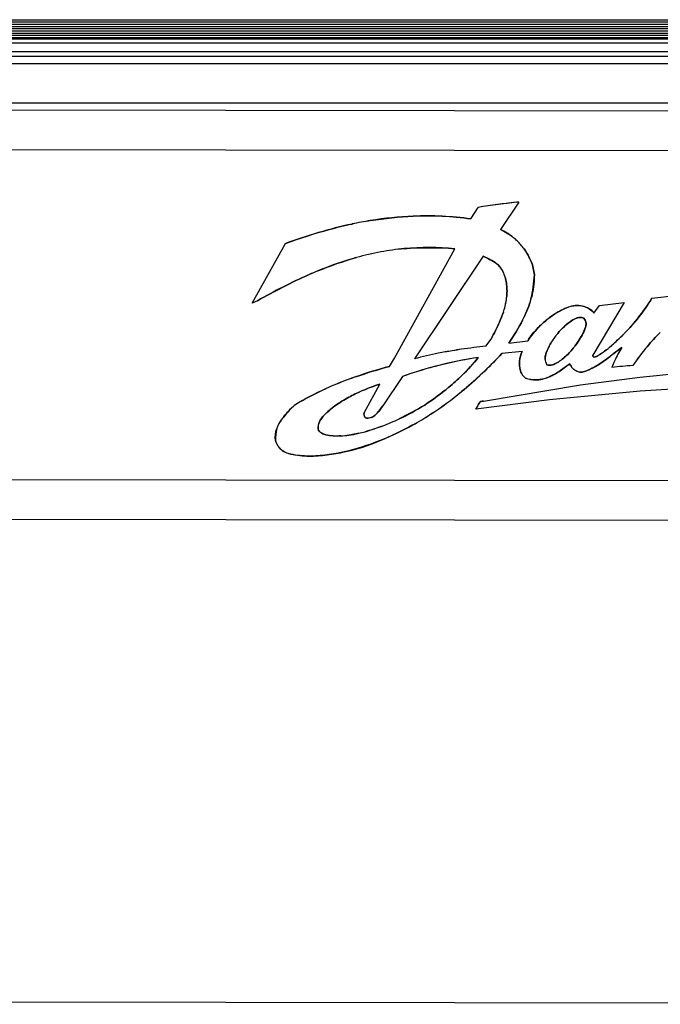
# Model space of a CAD drawing. Units: millimetres. Extents: x 0 to 594, y 0 to 420.
# Drawn here: x 58 to 64, y 155 to 164 of the extents above; entities that cross this region are included whole.
import ezdxf

# ---------------------------------------------------------------- set-up
doc = ezdxf.new("R2010")
doc.units = ezdxf.units.MM
doc.header["$LTSCALE"] = 32.67
doc.layers.get('0').update_dxf_attribs({"linetype": 'CONTINUOUS'})

msp = doc.modelspace()

# ---------------------------------------------------------------- linework, layer by layer
at = {"color": 7, "linetype": 'CONTINUOUS'}
for p, q in [((47.3779, 163.8142), (65.2971, 163.8142)), ((47.3787, 163.8339), (65.2963, 163.8339)), ((47.3794, 163.8536), (65.2956, 163.8536)), ((47.3742, 163.7159), (65.3008, 163.7159)), ((47.375, 163.7356), (65.3, 163.7356)), ((47.3757, 163.7552), (65.2993, 163.7552)), ((47.3765, 163.7749), (65.2985, 163.7749)), ((47.3772, 163.7946), (65.2978, 163.7946)), ((74.835, 163.6462), (52.61, 163.6462)), ((65.302, 163.6819), (56.0758, 163.6819)), ((56.1235, 163.6962), (65.3015, 163.6962)), ((52.61, 163.5723), (74.835, 163.5723)), ((51.665, 163.4655), (75.955, 163.4655)), ((54.8941, 163.531), (72.7259, 163.531)), ((52.8869, 163.1185), (74.7331, 163.1185)), ((74.6852, 163.0286), (52.9852, 163.0623)), ((52.9847, 162.7123), (74.6846, 162.6786)), ((62.777, 162.2392), (62.616, 161.9967)), ((62.777, 162.2392), (62.7593, 162.2373)), ((62.777, 162.2392), (62.7593, 162.2374)), ((62.3543, 162.0909), (62.4174, 162.1931)), ((60.418, 161.3439), (60.7153, 161.8733)), ((61.677, 160.8579), (62.2108, 161.827)), ((62.4612, 161.76), (61.8563, 160.8529)), ((60.4659, 161.3668), (60.418, 161.3439)), ((63.9555, 161.3906), (64.1643, 161.4127)), ((63.7094, 161.3524), (63.4322, 160.8846)), ((63.4427, 161.257), (63.4914, 161.3233)), ((63.4914, 161.3233), (63.7094, 161.3524)), ((63.2885, 161.2127), (63.2977, 161.216)), ((62.486, 160.9635), (62.5328, 161.028)), ((62.6893, 160.9912), (62.8567, 161.0126)), ((61.633, 160.7856), (61.677, 160.8579)), ((62.8075, 160.9162), (62.6276, 160.8991)), ((63.0642, 160.7969), (63.0864, 160.8018)), ((61.7502, 160.6967), (61.5746, 160.4375)), ((63.324, 160.623), (63.8476, 160.6911)), ((63.8476, 160.6911), (64.377, 160.7434)), ((61.4091, 160.3752), (61.5485, 160.6291)), ((62.465, 160.478), (63.324, 160.623)), ((64.2898, 160.5927), (63.8521, 160.5669)), ((63.8521, 160.5669), (63.0502, 160.4891)), ((63.0502, 160.4891), (62.3973, 160.4058)), ((61.5041, 160.3519), (61.5124, 160.3596)), ((61.0288, 160.1979), (61.0224, 160.202)), ((61.0363, 160.1939), (61.0288, 160.1979)), ((74.6801, 159.7561), (52.9801, 159.7898)), ((71.7046, 159.4107), (55.9546, 159.4352)), ((55.9479, 155.1652), (71.6979, 155.1407))]:
    msp.add_line(p, q, dxfattribs=at)
for centre, radius, start, end in [((63.433, 155.7034), 6.5686, 95.73232, 98.89491), ((63.4403, 155.648), 6.6245, 95.90058, 98.88269), ((62.0308, 158.6229), 3.4993, 99.31483, 102.00648), ((62.0432, 158.5411), 3.5815, 99.29837, 101.92788), ((61.96, 159.1759), 2.9416, 82.29789, 92.2505), ((62.3798, 161.5022), 0.5497, 45.78889, 50.19947), ((62.4049, 161.5275), 0.5142, 45.82511, 50.54053), ((62.3714, 161.4934), 0.5619, 36.17671, 45.79649), ((62.0109, 159.3416), 2.4987, 100.44163, 105.54936), ((62.0417, 159.2083), 2.6348, 100.57724, 105.41922), ((61.9602, 159.6124), 2.2232, 95.09651, 100.42124), ((62.0086, 159.3864), 2.4536, 95.75549, 100.5798), ((62.4442, 161.5363), 0.4772, 21.7128, 26.60707), ((62.4639, 161.546), 0.4553, 21.4995, 26.63), ((62.3692, 158.2893), 3.6113, 112.30039, 113.62679), ((62.3802, 158.276), 3.6277, 112.38209, 113.70236), ((62.0445, 161.4627), 0.6294, 343.98432, 354.66578), ((61.9691, 161.4864), 0.7083, 341.90035, 343.82776), ((61.9968, 161.4767), 0.6791, 341.9469, 343.9576), ((61.6578, 161.7781), 1.2925, 333.2246, 334.28741), ((61.5591, 161.8379), 1.4078, 332.86062, 333.83606), ((63.3356, 161.0787), 0.142, 109.37775, 112.40305), ((63.351, 161.056), 0.1687, 111.75857, 114.30522), ((63.3293, 161.097), 0.1227, 104.8267, 109.40533), ((62.1216, 162.6473), 2.2345, 312.78113, 314.60856), ((62.2707, 162.4819), 2.0123, 312.8527, 314.89329), ((62.2439, 162.5229), 2.06, 314.61717, 315.39841), ((62.3097, 162.4425), 1.9569, 314.89952, 315.72197), ((65.5301, 159.5908), 2.1187, 135.0847, 139.7371), ((62.9118, 156.5797), 4.404, 98.35201, 99.44839), ((62.8949, 156.6953), 4.2872, 98.35228, 99.47852), ((62.978, 156.1082), 4.8801, 95.78626, 98.31733), ((62.9419, 156.3981), 4.588, 95.70261, 98.39482), ((62.682, 161.4105), 0.741, 321.15067, 323.12361), ((62.6708, 161.4229), 0.7575, 320.95088, 322.88082), ((60.0077, 165.5995), 5.9271, 306.7013, 308.38863), ((62.7689, 161.9049), 1.2495, 309.80487, 311.02741), ((62.9293, 161.7327), 1.0148, 309.07187, 310.578), ((62.1854, 162.5755), 2.1384, 311.02786, 312.83392), ((65.1285, 160.1132), 1.6674, 149.73026, 152.08487), ((65.1178, 160.1189), 1.6553, 149.71355, 152.08533), ((65.4261, 159.6929), 1.9733, 140.04644, 146.12825), ((62.9715, 157.2498), 3.6569, 98.68471, 109.51014), ((62.9802, 157.2137), 3.6939, 98.73421, 108.55097), ((62.7436, 157.4966), 3.4716, 101.2563, 104.80806), ((62.788, 157.3171), 3.6563, 99.43122, 101.38902), ((62.8373, 157.0364), 3.9412, 99.47037, 101.28658), ((63.1731, 160.8469), 0.1632, 164.71898, 169.12965), ((62.8414, 161.2599), 0.5212, 309.40969, 310.99252), ((62.8438, 161.2591), 0.519, 309.25975, 310.26771), ((62.837, 161.2671), 0.5295, 310.26589, 310.83599), ((64.7306, 160.3242), 1.217, 152.09214, 155.11049), ((62.8263, 156.3973), 4.5477, 105.21247, 109.14822), ((62.968, 160.811), 0.1854, 173.1495, 175.79017), ((63.0048, 160.809), 0.2221, 173.76705, 175.97007), ((63.0065, 160.8127), 0.224, 189.66029, 190.97621), ((62.9833, 160.8089), 0.2004, 189.67943, 191.14992), ((63.1608, 161.3318), 0.6207, 301.44458, 302.1753), ((62.9886, 161.5795), 0.922, 302.54594, 302.82178), ((64.4931, 160.4343), 0.9553, 155.1056, 159.04727), ((63.9434, 158.0117), 2.7853, 93.20537, 97.06187), ((63.9412, 158.0377), 2.7592, 93.18858, 97.08114), ((62.3627, 157.7001), 3.1645, 110.41551, 114.0635), ((62.5684, 157.1399), 3.7616, 109.14744, 110.37577), ((62.5528, 157.1992), 3.7003, 109.22083, 110.46946), ((62.981, 157.2135), 3.6944, 108.56091, 109.45979), ((62.9362, 160.7921), 0.1503, 206.60782, 208.82226), ((62.9174, 160.7848), 0.1302, 207.43414, 209.98948), ((62.911, 161.0125), 0.347, 280.44413, 285.09676), ((62.903, 161.0412), 0.3768, 285.13833, 292.45683), ((62.858, 161.1513), 0.4953, 292.39379, 296.99068), ((62.7824, 161.2769), 0.6419, 301.64654, 302.845), ((60.6945, 162.3751), 2.2997, 308.49913, 309.52323), ((60.6838, 162.3924), 2.3201, 308.44176, 309.4569), ((62.0489, 159.0471), 1.6584, 113.19018, 114.07054), ((62.0385, 159.0752), 1.6284, 113.24219, 114.13875), ((60.4632, 162.753), 2.8412, 302.76112, 309.55174), ((60.3441, 162.9177), 3.0437, 302.97953, 309.30629), ((60.8067, 162.2747), 2.1565, 295.04199, 301.86916), ((63.85, 159.6415), 1.6415, 150.70105, 152.24944), ((61.1152, 160.0196), 0.5265, 142.33392, 146.33176), ((61.4308, 160.4313), 0.1064, 291.83315, 296.88385), ((61.4496, 160.4094), 0.0789, 291.78218, 297.17204), ((61.3817, 160.5039), 0.1943, 308.8335, 312.15484), ((60.8353, 162.2164), 2.0915, 290.67311, 295.00882), ((60.8406, 162.179), 2.0552, 290.90169, 295.31447), ((60.4657, 162.733), 2.8226, 300.97923, 301.8305), ((60.4898, 162.7124), 2.7926, 300.77436, 301.63464), ((60.4402, 162.7741), 2.8709, 301.83118, 302.93056), ((60.4834, 162.7227), 2.8048, 301.63481, 302.74884), ((60.832, 162.2249), 2.1006, 290.02792, 290.6742), ((60.8932, 162.0404), 1.9069, 290.19858, 290.91066), ((60.4771, 162.7368), 2.8201, 292.40193, 298.89879), ((60.491, 162.7105), 2.7904, 298.91071, 300.77351), ((60.5007, 162.6744), 2.7543, 299.09658, 300.98349), ((61.0799, 160.2767), 0.0938, 232.39977, 236.98576), ((61.0908, 160.2934), 0.1137, 236.98825, 241.31773), ((61.148, 161.0616), 0.8925, 273.56119, 278.12102), ((61.0752, 161.4776), 1.3152, 282.57237, 285.08), ((61.0767, 161.4211), 1.2603, 283.06446, 285.68202), ((60.7697, 160.164), 0.148, 213.56841, 216.86176), ((60.7766, 160.1719), 0.1581, 214.56882, 217.6554)]:
    msp.add_arc(centre, radius, start, end, dxfattribs=at)
for points in [[(61.8445, 162.1151), (61.7173, 162.1101), (61.5901, 162.0966), (61.4644, 162.076)], [(61.4645, 162.0755), (61.5904, 162.0961), (61.7175, 162.1098), (61.8445, 162.1153)], [(61.8445, 162.1153), (62.0155, 162.1228), (62.1864, 162.1156), (62.3543, 162.0909)], [(61.3029, 162.0456), (61.1032, 162.0032), (60.9069, 161.9438), (60.7153, 161.8733)], [(62.616, 161.9967), (62.6566, 161.9792), (62.6957, 161.9545), (62.7317, 161.9245)], [(62.7317, 161.9245), (62.6966, 161.9534), (62.6573, 161.9777), (62.616, 161.9967)], [(62.8249, 161.8251), (62.8064, 161.8504), (62.7857, 161.8744), (62.7632, 161.8963)], [(62.2108, 161.827), (62.0626, 161.8433), (61.9121, 161.8427), (61.7625, 161.8277)], [(61.7627, 161.8267), (61.9115, 161.8399), (62.0618, 161.838), (62.2108, 161.827)], [(62.8249, 161.8251), (62.8424, 161.8012), (62.8578, 161.776), (62.8708, 161.75)], [(62.8709, 161.7501), (62.8578, 161.7763), (62.8422, 161.8014), (62.8249, 161.8251)], [(60.9989, 161.6304), (61.1105, 161.6763), (61.2247, 161.7165), (61.3411, 161.7488)], [(62.5393, 161.723), (62.514, 161.7377), (62.487, 161.7498), (62.4612, 161.76)], [(62.4612, 161.76), (62.4877, 161.7488), (62.5139, 161.7367), (62.5391, 161.7227)], [(62.5391, 161.7227), (62.5589, 161.7118), (62.5785, 161.6994), (62.5945, 161.6834)], [(62.5942, 161.6831), (62.578, 161.6983), (62.5592, 161.7115), (62.5393, 161.723)], [(62.8875, 161.7129), (62.9028, 161.6745), (62.9125, 161.6348), (62.9154, 161.5952)], [(62.9154, 161.5952), (62.9119, 161.6354), (62.9023, 161.6754), (62.8875, 161.7129)], [(62.6361, 161.6262), (62.6264, 161.6479), (62.6118, 161.6667), (62.5942, 161.6831)], [(62.5945, 161.6834), (62.6111, 161.6667), (62.6242, 161.6465), (62.6361, 161.6262)], [(62.6684, 161.5223), (62.6627, 161.5586), (62.6523, 161.5938), (62.6361, 161.6262)], [(62.6361, 161.6262), (62.6515, 161.5934), (62.6625, 161.5581), (62.6684, 161.5223)], [(60.9219, 161.5978), (60.7656, 161.5295), (60.6141, 161.4506), (60.4659, 161.3668)], [(60.4659, 161.3668), (60.6146, 161.4501), (60.7659, 161.5292), (60.922, 161.5976)], [(62.8858, 161.3825), (62.9036, 161.4519), (62.911, 161.5238), (62.9154, 161.5952)], [(62.6734, 161.4669), (62.6728, 161.4855), (62.6712, 161.504), (62.6684, 161.5223)], [(62.6684, 161.5223), (62.6714, 161.504), (62.673, 161.4854), (62.6734, 161.4668)], [(62.6734, 161.4668), (62.674, 161.446), (62.6731, 161.425), (62.6712, 161.4042)], [(62.6714, 161.4042), (62.6733, 161.4251), (62.674, 161.446), (62.6734, 161.4669)], [(62.8858, 161.3825), (62.8698, 161.3258), (62.848, 161.2708), (62.8223, 161.2174)], [(62.8226, 161.2172), (62.8486, 161.2701), (62.8712, 161.3254), (62.8858, 161.3825)], [(63.4427, 161.257), (63.4331, 161.2734), (63.4171, 161.2862), (63.4003, 161.2952)], [(63.4003, 161.295), (63.4167, 161.2847), (63.4313, 161.272), (63.4427, 161.257)], [(62.6075, 161.1773), (62.6205, 161.2063), (62.6324, 161.2359), (62.6423, 161.2664)], [(62.6425, 161.2663), (62.6326, 161.236), (62.6207, 161.2063), (62.6077, 161.1773)], [(62.8117, 161.1959), (62.7758, 161.1248), (62.7334, 161.0566), (62.6893, 160.9912)], [(62.6893, 160.9912), (62.7339, 161.057), (62.7756, 161.125), (62.8119, 161.1958)], [(63.2815, 161.2101), (63.2637, 161.2028), (63.2469, 161.1919), (63.2316, 161.1811)], [(63.2316, 161.1811), (63.2479, 161.1912), (63.2641, 161.2019), (63.2816, 161.2098)], [(63.2977, 161.216), (63.3045, 161.2181), (63.3117, 161.2193), (63.3189, 161.2192)], [(63.3188, 161.2189), (63.3118, 161.2186), (63.3048, 161.2175), (63.2979, 161.2156)], [(63.3536, 161.2125), (63.3419, 161.2175), (63.3303, 161.2193), (63.3188, 161.2189)], [(63.3189, 161.2192), (63.3307, 161.2191), (63.3423, 161.2159), (63.3536, 161.2125)], [(63.3718, 161.1777), (63.3697, 161.1902), (63.3641, 161.202), (63.3536, 161.2125)], [(63.3536, 161.2125), (63.3609, 161.2017), (63.3682, 161.1903), (63.3714, 161.1777)], [(62.5328, 161.028), (62.5585, 161.0774), (62.5848, 161.1265), (62.6075, 161.1773)], [(62.6077, 161.1773), (62.5849, 161.1265), (62.5586, 161.0773), (62.5328, 161.028)], [(62.9499, 161.1289), (62.9153, 161.0932), (62.8852, 161.0533), (62.8567, 161.0126)], [(62.8567, 161.0126), (62.8832, 161.0545), (62.915, 161.0933), (62.9499, 161.1288)], [(63.1653, 161.1252), (63.1452, 161.105), (63.1266, 161.0832), (63.1095, 161.0609)], [(63.1096, 161.0609), (63.1268, 161.0834), (63.1451, 161.1053), (63.1653, 161.1252)], [(63.2316, 161.1811), (63.2078, 161.1648), (63.1857, 161.1458), (63.1653, 161.1252)], [(63.1653, 161.1252), (63.1859, 161.1455), (63.2084, 161.1639), (63.2316, 161.1811)], [(63.3458, 161.0769), (63.3529, 161.0929), (63.3621, 161.112), (63.3677, 161.1317)], [(63.3679, 161.1317), (63.3624, 161.1128), (63.3537, 161.0949), (63.3458, 161.0769)], [(63.3677, 161.1317), (63.3692, 161.137), (63.3705, 161.1424), (63.3714, 161.1477)], [(63.3717, 161.1476), (63.3708, 161.1422), (63.3695, 161.1369), (63.3679, 161.1317)], [(63.3714, 161.1777), (63.373, 161.1716), (63.3734, 161.1651), (63.373, 161.1588)], [(63.3714, 161.1477), (63.372, 161.1514), (63.3725, 161.1551), (63.3727, 161.1589)], [(63.373, 161.1588), (63.3728, 161.1551), (63.3723, 161.1513), (63.3717, 161.1476)], [(63.3727, 161.1589), (63.3731, 161.1652), (63.3729, 161.1715), (63.3718, 161.1777)], [(63.1095, 161.0609), (63.0895, 161.0347), (63.0714, 161.0079), (63.0552, 160.9821)], [(63.0552, 160.9821), (63.0723, 161.0091), (63.0902, 161.0355), (63.1096, 161.0609)], [(63.2748, 160.9657), (63.3024, 161.0021), (63.3262, 161.0403), (63.3458, 161.0769)], [(63.3458, 161.0769), (63.3245, 161.0384), (63.3011, 161.0009), (63.2748, 160.9658)], [(63.9134, 160.9601), (63.9503, 161.004), (63.9893, 161.0461), (64.0297, 161.0868)], [(63.0552, 160.9821), (63.0447, 160.9585), (63.0302, 160.9325), (63.0206, 160.9057)], [(63.0208, 160.9056), (63.0303, 160.9319), (63.0432, 160.9569), (63.0552, 160.9821)], [(63.1833, 160.8665), (63.2106, 160.8903), (63.236, 160.9172), (63.2591, 160.9456)], [(63.2591, 160.9456), (63.2362, 160.9172), (63.2109, 160.8904), (63.1833, 160.8665)], [(63.4455, 160.8667), (63.4902, 160.8862), (63.5307, 160.9139), (63.5689, 160.9449)], [(63.5688, 160.945), (63.5411, 160.922), (63.5119, 160.9005), (63.4811, 160.882)], [(63.6884, 160.9537), (63.6424, 160.9193), (63.5971, 160.8823), (63.5504, 160.8479)], [(63.9134, 160.9601), (63.8682, 160.9066), (63.826, 160.8509), (63.7877, 160.7927)], [(62.066, 160.9014), (61.9957, 160.8872), (61.9258, 160.8708), (61.8563, 160.8529)], [(62.2724, 160.5623), (62.3982, 160.6662), (62.5153, 160.7808), (62.6276, 160.8991)], [(62.4193, 160.8648), (62.3742, 160.8102), (62.3272, 160.757), (62.2767, 160.7073)], [(62.2769, 160.7072), (62.3279, 160.7566), (62.3758, 160.809), (62.4193, 160.8648)], [(62.8075, 160.9162), (62.7974, 160.8893), (62.7874, 160.8617), (62.784, 160.8331)], [(62.7841, 160.8331), (62.7872, 160.862), (62.7959, 160.8899), (62.8075, 160.9162)], [(63.0106, 160.85), (63.0096, 160.8592), (63.0105, 160.8687), (63.0124, 160.8778)], [(63.0128, 160.8777), (63.011, 160.8685), (63.0102, 160.8593), (63.0106, 160.8501)], [(63.0106, 160.8501), (63.0113, 160.8334), (63.016, 160.8167), (63.0269, 160.8005)], [(63.0269, 160.8005), (63.02, 160.8164), (63.0126, 160.8327), (63.0106, 160.85)], [(63.0124, 160.8778), (63.0133, 160.8819), (63.0144, 160.886), (63.0156, 160.89)], [(63.0206, 160.9057), (63.0187, 160.9005), (63.017, 160.8952), (63.0156, 160.8899)], [(63.0156, 160.89), (63.0172, 160.8952), (63.0189, 160.9004), (63.0208, 160.9056)], [(63.0864, 160.8018), (63.1167, 160.8162), (63.1454, 160.8351), (63.1723, 160.8572)], [(63.1723, 160.8572), (63.1459, 160.8357), (63.1171, 160.8166), (63.0864, 160.8018)], [(63.4322, 160.8846), (63.4315, 160.882), (63.4321, 160.8787), (63.4336, 160.8757)], [(63.4336, 160.8757), (63.4325, 160.8785), (63.4321, 160.8816), (63.4322, 160.8846)], [(63.4336, 160.8757), (63.4347, 160.8733), (63.4364, 160.871), (63.4384, 160.8693)], [(63.4384, 160.8693), (63.4362, 160.8709), (63.4346, 160.8732), (63.4336, 160.8757)], [(63.4384, 160.8693), (63.4406, 160.8675), (63.4431, 160.8664), (63.4455, 160.8667)], [(63.4455, 160.8667), (63.443, 160.867), (63.4404, 160.8678), (63.4384, 160.8693)], [(63.4811, 160.882), (63.47, 160.8754), (63.4583, 160.8688), (63.4455, 160.8667)], [(63.5504, 160.8479), (63.5301, 160.8329), (63.5094, 160.8184), (63.4883, 160.8048)], [(63.4913, 160.8065), (63.5115, 160.8192), (63.5309, 160.8331), (63.55, 160.8473)], [(63.6551, 160.8938), (63.6451, 160.8749), (63.6355, 160.8558), (63.6266, 160.8364)], [(61.3346, 160.6932), (61.4331, 160.7276), (61.533, 160.758), (61.633, 160.7856)], [(62.7832, 160.8246), (62.7819, 160.8081), (62.7829, 160.7914), (62.7857, 160.7752)], [(62.8018, 160.7248), (62.7948, 160.7389), (62.7897, 160.7543), (62.7866, 160.7701)], [(62.7866, 160.7701), (62.7896, 160.7544), (62.7944, 160.7389), (62.8018, 160.7248)], [(63.0269, 160.8005), (63.033, 160.7971), (63.0394, 160.7957), (63.0459, 160.7953)], [(63.0458, 160.7951), (63.0393, 160.7958), (63.033, 160.7981), (63.0269, 160.8005)], [(63.0642, 160.797), (63.0581, 160.7958), (63.052, 160.7946), (63.0458, 160.7951)], [(63.0459, 160.7953), (63.052, 160.795), (63.0581, 160.7958), (63.0642, 160.7969)], [(63.0864, 160.8018), (63.0791, 160.8), (63.0716, 160.7984), (63.0642, 160.797)], [(63.1306, 160.7376), (63.1642, 160.7593), (63.1959, 160.784), (63.2281, 160.8079)], [(63.2281, 160.8079), (63.2013, 160.7888), (63.1751, 160.7688), (63.1481, 160.7501)], [(63.2561, 160.7675), (63.2446, 160.7794), (63.235, 160.7936), (63.2281, 160.8079)], [(63.2281, 160.8079), (63.2357, 160.7934), (63.2448, 160.7794), (63.2561, 160.7675)], [(63.2783, 160.7492), (63.2703, 160.7543), (63.2628, 160.7605), (63.2561, 160.7675)], [(63.2561, 160.7675), (63.2627, 160.7605), (63.2702, 160.7542), (63.2783, 160.7491)], [(63.4846, 160.8024), (63.4477, 160.7788), (63.4094, 160.7581), (63.3686, 160.7424)], [(63.3686, 160.7424), (63.4081, 160.7607), (63.4474, 160.7796), (63.4846, 160.8023)], [(63.6266, 160.8364), (63.6175, 160.8165), (63.609, 160.7963), (63.601, 160.7759)], [(61.2587, 160.6661), (61.1958, 160.6427), (61.1335, 160.6174), (61.0724, 160.5894)], [(62.1581, 160.6011), (62.1991, 160.635), (62.2388, 160.6703), (62.2769, 160.7072)], [(62.2767, 160.7073), (62.239, 160.67), (62.1992, 160.6347), (62.1582, 160.601)], [(62.8374, 160.6808), (62.8238, 160.691), (62.8129, 160.7044), (62.8045, 160.7196)], [(62.8046, 160.7197), (62.813, 160.705), (62.8245, 160.6918), (62.8374, 160.6808)], [(62.9333, 160.6664), (62.9002, 160.6648), (62.8674, 160.6689), (62.8374, 160.6808)], [(62.8374, 160.6808), (62.8689, 160.6738), (62.9009, 160.6666), (62.9331, 160.6664)], [(62.9331, 160.6664), (62.9468, 160.6663), (62.9606, 160.6677), (62.9741, 160.6703)], [(62.9739, 160.6712), (62.9604, 160.6687), (62.9468, 160.6671), (62.9333, 160.6664)], [(62.9741, 160.6703), (62.9833, 160.6722), (62.9925, 160.6745), (63.0015, 160.6772)], [(63.0015, 160.6772), (63.0168, 160.6818), (63.0319, 160.6872), (63.0467, 160.6933)], [(63.0829, 160.7099), (63.0712, 160.7037), (63.0593, 160.698), (63.0469, 160.6929)], [(63.0828, 160.7099), (63.0952, 160.7163), (63.1073, 160.7231), (63.1192, 160.7304)], [(63.119, 160.7309), (63.1072, 160.7235), (63.0952, 160.7164), (63.0829, 160.7099)], [(63.1481, 160.7501), (63.1385, 160.7435), (63.1288, 160.7371), (63.119, 160.7309)], [(63.29, 160.7428), (63.286, 160.7446), (63.2821, 160.7468), (63.2783, 160.7492)], [(63.2783, 160.7491), (63.282, 160.7467), (63.286, 160.7446), (63.29, 160.7428)], [(63.29, 160.7428), (63.3018, 160.7374), (63.3151, 160.7346), (63.328, 160.7346)], [(63.3686, 160.7424), (63.356, 160.7374), (63.3419, 160.7346), (63.328, 160.7346)], [(63.328, 160.7346), (63.3418, 160.7346), (63.3557, 160.7377), (63.3686, 160.7424)], [(60.7957, 160.4451), (60.8845, 160.4992), (60.9771, 160.547), (61.0723, 160.5896)], [(61.0724, 160.5894), (60.9779, 160.546), (60.8861, 160.4965), (60.7957, 160.4451)], [(61.5485, 160.6291), (61.4972, 160.612), (61.446, 160.593), (61.3959, 160.5715)], [(61.3959, 160.5715), (61.4459, 160.5929), (61.4969, 160.612), (61.5485, 160.6291)], [(61.2608, 160.5054), (61.2174, 160.4812), (61.1754, 160.4545), (61.1356, 160.4251)], [(61.1356, 160.4251), (61.1759, 160.454), (61.2176, 160.481), (61.2608, 160.5053)], [(61.2608, 160.5053), (61.2971, 160.5258), (61.3345, 160.5443), (61.3726, 160.5613)], [(61.3726, 160.5612), (61.3345, 160.5442), (61.2971, 160.5256), (61.2608, 160.5054)], [(61.9453, 160.4433), (62.0068, 160.4849), (62.0676, 160.5287), (62.1261, 160.5753)], [(62.1262, 160.5752), (62.0678, 160.5288), (62.0072, 160.4849), (61.9453, 160.4433)], [(60.6984, 160.3413), (60.728, 160.3798), (60.7628, 160.415), (60.7957, 160.4451)], [(60.7957, 160.4451), (60.7624, 160.4114), (60.7296, 160.3771), (60.6995, 160.3405)], [(61.1356, 160.4251), (61.1118, 160.4064), (61.0855, 160.385), (61.0626, 160.3613)], [(61.0633, 160.3606), (61.0866, 160.3831), (61.111, 160.4042), (61.1356, 160.4251)], [(61.5242, 160.3721), (61.5426, 160.3926), (61.5584, 160.4153), (61.5746, 160.4375)], [(61.5746, 160.4375), (61.5608, 160.4163), (61.5439, 160.3922), (61.5244, 160.3718)], [(61.9453, 160.4433), (61.8716, 160.3998), (61.7967, 160.3578), (61.7194, 160.3212)], [(62.3973, 160.4058), (62.4063, 160.417), (62.4114, 160.4318), (62.418, 160.445)], [(62.418, 160.445), (62.4205, 160.4501), (62.4232, 160.455), (62.4264, 160.4593)], [(62.4266, 160.4592), (62.4236, 160.4545), (62.4212, 160.4496), (62.4185, 160.4448)], [(60.6995, 160.3405), (60.6917, 160.3311), (60.6841, 160.3216), (60.6768, 160.3118)], [(61.0626, 160.3613), (61.0426, 160.3406), (61.0251, 160.3181), (61.014, 160.2941)], [(61.4086, 160.3545), (61.407, 160.3617), (61.407, 160.3691), (61.4091, 160.3752)], [(61.4091, 160.3752), (61.4078, 160.3684), (61.4075, 160.3613), (61.4087, 160.3545)], [(61.416, 160.3377), (61.4126, 160.3426), (61.41, 160.3485), (61.4086, 160.3545)], [(61.4087, 160.3545), (61.4098, 160.3485), (61.4122, 160.3425), (61.416, 160.3377)], [(61.4305, 160.3268), (61.4248, 160.3283), (61.4199, 160.3324), (61.416, 160.3377)], [(61.416, 160.3377), (61.4196, 160.3329), (61.4248, 160.3289), (61.4305, 160.3268)], [(61.4305, 160.3268), (61.4468, 160.3282), (61.4636, 160.33), (61.4789, 160.3361)], [(61.4704, 160.3325), (61.4576, 160.3274), (61.4443, 160.3251), (61.4305, 160.3268)], [(61.5036, 160.3525), (61.4956, 160.3462), (61.4874, 160.3407), (61.4789, 160.3364)], [(61.4856, 160.3392), (61.4923, 160.3426), (61.4984, 160.3471), (61.5041, 160.3519)], [(61.5244, 160.3718), (61.5204, 160.3677), (61.5163, 160.3637), (61.5121, 160.3599)], [(61.5124, 160.3596), (61.5164, 160.3636), (61.5204, 160.3678), (61.5242, 160.3721)], [(60.6257, 160.1296), (60.6199, 160.1654), (60.6251, 160.201), (60.6377, 160.2356)], [(60.6369, 160.2356), (60.6273, 160.2014), (60.6262, 160.1651), (60.6257, 160.1296)], [(60.656, 160.2806), (60.6479, 160.2665), (60.6413, 160.2513), (60.6369, 160.2356)], [(60.6377, 160.2356), (60.6431, 160.2505), (60.6499, 160.2652), (60.6577, 160.2796)], [(60.6768, 160.3118), (60.6694, 160.3018), (60.6623, 160.2914), (60.656, 160.2806)], [(60.6577, 160.2796), (60.6636, 160.2904), (60.6701, 160.301), (60.677, 160.3115)], [(61.014, 160.2941), (61.0051, 160.2748), (61.0004, 160.2544), (61.0019, 160.2332)], [(61.0019, 160.2332), (61.0046, 160.2536), (61.0081, 160.2742), (61.0145, 160.2938)], [(61.0019, 160.2332), (61.0033, 160.225), (61.0073, 160.2178), (61.0128, 160.2115)], [(61.0127, 160.2115), (61.0078, 160.2179), (61.0047, 160.2256), (61.0019, 160.2332)], [(61.5516, 160.2508), (61.5075, 160.2345), (61.4627, 160.22), (61.4174, 160.2078)], [(61.8401, 160.2677), (61.7466, 160.2157), (61.6503, 160.1693), (61.5517, 160.1298)], [(61.0224, 160.202), (61.0188, 160.2047), (61.0154, 160.2079), (61.0127, 160.2115)], [(61.0128, 160.2115), (61.0157, 160.2083), (61.0191, 160.2052), (61.0227, 160.2024)], [(61.0362, 160.1937), (61.0473, 160.1876), (61.0597, 160.183), (61.0707, 160.1799)], [(61.0707, 160.1799), (61.0591, 160.1841), (61.0474, 160.1883), (61.0363, 160.1939)], [(61.0707, 160.1799), (61.1145, 160.1715), (61.1589, 160.169), (61.2034, 160.1708)], [(61.2035, 160.1708), (61.1592, 160.1681), (61.1134, 160.1677), (61.0707, 160.1799)], [(61.2034, 160.1708), (61.227, 160.1718), (61.2506, 160.174), (61.2742, 160.1772)], [(61.3615, 160.194), (61.3326, 160.1876), (61.3034, 160.1821), (61.2741, 160.178)], [(61.2742, 160.1772), (61.3034, 160.1812), (61.3326, 160.1867), (61.3616, 160.1934)], [(60.6464, 160.0822), (60.6362, 160.0969), (60.6289, 160.113), (60.6257, 160.1296)], [(60.6257, 160.1296), (60.6297, 160.1128), (60.6368, 160.0965), (60.6463, 160.0821)], [(60.6512, 160.0752), (60.6606, 160.0627), (60.6721, 160.0515), (60.6848, 160.0424)], [(60.6847, 160.0424), (60.6722, 160.0519), (60.6608, 160.063), (60.6514, 160.0753)], [(61.5517, 160.1298), (61.4433, 160.0863), (61.3321, 160.0511), (61.219, 160.0256)], [(61.219, 160.0256), (61.3333, 160.0467), (61.4444, 160.0852), (61.5518, 160.1295)], [(60.7411, 160.0136), (60.7216, 160.0191), (60.7021, 160.0292), (60.6847, 160.0424)], [(60.6848, 160.0424), (60.7019, 160.0301), (60.7214, 160.0211), (60.7411, 160.0136)], [(60.9024, 159.9921), (60.8478, 159.9936), (60.7937, 160.0001), (60.7411, 160.0136)], [(60.7411, 160.0136), (60.7944, 160.0037), (60.8482, 159.9949), (60.9024, 159.9924)], [(61.219, 160.0256), (61.1159, 160.0052), (61.0081, 159.9892), (60.9024, 159.9921)]]:
    msp.add_open_spline(points, degree=3, dxfattribs=at)
for points, knots in [([(60.7153, 161.8733), (60.8422, 161.9199), (61.0356, 161.9829), (61.2353, 162.0309), (61.303, 162.0452)], [0, 0, 0, 0, 0.663434, 1, 1, 1, 1]), ([(61.3412, 161.7483), (61.3245, 161.7437), (61.208, 161.7104), (61.0944, 161.6696), (60.9989, 161.6304)], [0, 0, 0, 0, 0.143076, 1, 1, 1, 1]), ([(62.9154, 161.5952), (62.9155, 161.5394), (62.9076, 161.4674), (62.8901, 161.3978), (62.8858, 161.3825)], [0, 0, 0, 0, 0.778354, 1, 1, 1, 1]), ([(62.6494, 161.2891), (62.652, 161.2982), (62.662, 161.3355), (62.6687, 161.3745), (62.6714, 161.4042)], [0, 0, 0, 0, 0.24381, 1, 1, 1, 1]), ([(63.9555, 161.3906), (63.9207, 161.3339), (63.846, 161.2234), (63.7573, 161.1238), (63.7106, 161.0764)], [0, 0, 0, 0, 0.500018, 1, 1, 1, 1]), ([(63.7107, 161.0763), (63.7439, 161.1103), (63.833, 161.2086), (63.9118, 161.317), (63.9555, 161.3906)], [0, 0, 0, 0, 0.357001, 1, 1, 1, 1]), ([(63.4003, 161.2952), (63.3631, 161.3155), (63.2963, 161.3352), (63.2136, 161.3097), (63.1349, 161.2755), (63.0446, 161.2162), (62.9797, 161.1597), (62.9499, 161.1289)], [0, 0, 0, 0, 0.247799, 0.373211, 0.498716, 0.749275, 1, 1, 1, 1]), ([(62.9499, 161.1288), (62.9591, 161.1382), (63.0169, 161.1944), (63.1272, 161.2767), (63.2792, 161.341), (63.3727, 161.3121), (63.4003, 161.295)], [0, 0, 0, 0, 0.077323, 0.472997, 0.814663, 1, 1, 1, 1]), ([(63.5894, 160.9619), (63.6003, 160.9713), (63.617, 160.9862), (63.6335, 161.0012), (63.6393, 161.0067)], [0, 0, 0, 0, 0.642091, 1, 1, 1, 1]), ([(62.6276, 160.8991), (62.5298, 160.7932), (62.4132, 160.6797), (62.2869, 160.5746), (62.2722, 160.5626)], [0, 0, 0, 0, 0.883982, 1, 1, 1, 1]), ([(62.7857, 160.7752), (62.7844, 160.7828), (62.7825, 160.7995), (62.7827, 160.8159), (62.7833, 160.8246)], [0, 0, 0, 0, 0.46352, 1, 1, 1, 1]), ([(63.328, 160.7346), (63.3191, 160.7347), (63.306, 160.7364), (63.2939, 160.741), (63.29, 160.7428)], [0, 0, 0, 0, 0.676862, 1, 1, 1, 1]), ([(62.4264, 160.4593), (62.4298, 160.4639), (62.4399, 160.4742), (62.4559, 160.4784), (62.465, 160.478)], [0, 0, 0, 0, 0.388447, 1, 1, 1, 1]), ([(62.465, 160.478), (62.4576, 160.4771), (62.4425, 160.4759), (62.4304, 160.4654), (62.4266, 160.4592)], [0, 0, 0, 0, 0.504055, 1, 1, 1, 1]), ([(61.0145, 160.2938), (61.0189, 160.307), (61.0322, 160.3323), (61.0533, 160.3509), (61.0633, 160.3606)], [0, 0, 0, 0, 0.497972, 1, 1, 1, 1]), ([(61.4174, 160.2077), (61.4453, 160.2156), (61.4904, 160.2297), (61.5346, 160.2451), (61.5514, 160.2513)], [0, 0, 0, 0, 0.615148, 1, 1, 1, 1]), ([(60.9024, 159.9924), (60.9555, 159.9898), (61.0621, 159.9976), (61.1668, 160.0154), (61.219, 160.0256)], [0, 0, 0, 0, 0.499902, 1, 1, 1, 1])]:
    msp.add_open_spline(points, degree=3, knots=knots, dxfattribs=at)

doc.saveas('drawing.dxf')
